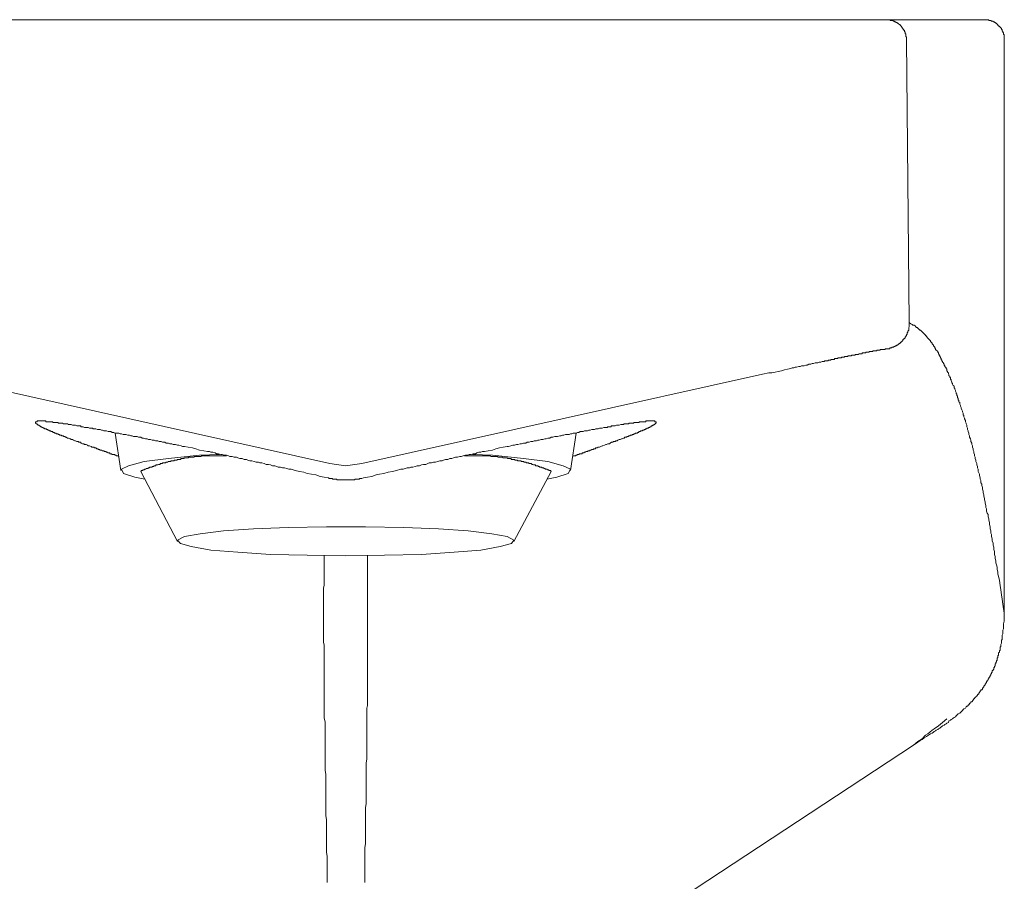
# Model space of a CAD drawing. Units: inches. Extents: x -356 to 428, y -84 to 474.
# Drawn here: x -92 to -53, y 205 to 239 of the extents above; entities that cross this region are included whole.
import ezdxf

# ---------------------------------------------------------------- set-up
doc = ezdxf.new("R2010")
doc.units = ezdxf.units.IN
doc.header["$MEASUREMENT"] = 0
doc.layers.add('图层 1', color=7, linetype='Continuous')

msp = doc.modelspace()

# ---------------------------------------------------------------- linework, layer by layer
at = {"layer": '图层 1', "color": 7, "lineweight": 9}
for points in [[(-94.954, 239.225), (-62.738, 239.225)], [(-62.738, 239.225), (-57.499, 239.225)], [(-56.687, 238.441), (-56.687, 238.467), (-56.687, 238.496), (-56.687, 238.525), (-56.687, 238.553), (-56.716, 238.553), (-56.716, 238.58), (-56.716, 238.61), (-56.716, 238.636), (-56.716, 238.663), (-56.744, 238.663), (-56.744, 238.692), (-56.744, 238.72), (-56.744, 238.746), (-56.77, 238.746), (-56.77, 238.775), (-56.77, 238.806), (-56.801, 238.806), (-56.801, 238.832), (-56.83, 238.861), (-56.83, 238.887), (-56.854, 238.887), (-56.854, 238.917), (-56.884, 238.946), (-56.884, 238.972), (-56.911, 238.972), (-56.911, 239.001), (-56.939, 239.001), (-56.939, 239.029), (-56.966, 239.029), (-56.997, 239.056), (-57.023, 239.084), (-57.053, 239.084), (-57.053, 239.113), (-57.08, 239.113), (-57.108, 239.113), (-57.108, 239.141), (-57.135, 239.141), (-57.163, 239.141), (-57.163, 239.17), (-57.189, 239.17), (-57.22, 239.17), (-57.22, 239.198), (-57.248, 239.198), (-57.277, 239.198), (-57.303, 239.198), (-57.332, 239.198), (-57.332, 239.225), (-57.361, 239.225), (-57.387, 239.225), (-57.415, 239.225), (-57.444, 239.225), (-57.47, 239.225), (-57.499, 239.225)], [(-57.499, 239.225), (-53.606, 239.225)], [(-52.823, 238.441), (-52.823, 238.467), (-52.823, 238.496), (-52.823, 238.525), (-52.823, 238.553), (-52.823, 238.58), (-52.823, 238.61), (-52.823, 238.636), (-52.851, 238.636), (-52.851, 238.663), (-52.851, 238.692), (-52.851, 238.72), (-52.878, 238.72), (-52.878, 238.746), (-52.878, 238.775), (-52.906, 238.775), (-52.906, 238.806), (-52.906, 238.832), (-52.933, 238.832), (-52.933, 238.861), (-52.933, 238.887), (-52.961, 238.887), (-52.961, 238.917), (-52.989, 238.917), (-52.989, 238.946), (-53.016, 238.946), (-53.016, 238.972), (-53.046, 238.972), (-53.046, 239.001), (-53.073, 239.001), (-53.073, 239.029), (-53.102, 239.029), (-53.102, 239.056), (-53.13, 239.056), (-53.13, 239.084), (-53.159, 239.084), (-53.187, 239.113), (-53.215, 239.113), (-53.215, 239.141), (-53.241, 239.141), (-53.268, 239.141), (-53.268, 239.17), (-53.297, 239.17), (-53.327, 239.17), (-53.353, 239.198), (-53.38, 239.198), (-53.41, 239.198), (-53.439, 239.198), (-53.439, 239.225), (-53.466, 239.225), (-53.496, 239.225), (-53.522, 239.225), (-53.548, 239.225), (-53.577, 239.225), (-53.606, 239.225)], [(-56.687, 238.441), (-56.575, 227.26)], [(-52.823, 238.441), (-52.823, 215.658)], [(-56.575, 227.26), (-56.575, 227.23), (-56.575, 227.204), (-56.575, 227.175), (-56.575, 227.149), (-56.575, 227.12), (-56.575, 227.091), (-56.601, 227.065), (-56.601, 227.035), (-56.601, 227.008), (-56.601, 226.977), (-56.601, 226.949), (-56.63, 226.922), (-56.63, 226.894), (-56.63, 226.868), (-56.659, 226.868), (-56.659, 226.839), (-56.659, 226.811), (-56.659, 226.783), (-56.687, 226.783), (-56.687, 226.756), (-56.687, 226.728), (-56.716, 226.728), (-56.716, 226.697), (-56.744, 226.697), (-56.744, 226.67), (-56.744, 226.642), (-56.77, 226.642), (-56.77, 226.614), (-56.801, 226.614), (-56.801, 226.588), (-56.83, 226.588), (-56.83, 226.558), (-56.83, 226.53), (-56.854, 226.53), (-56.854, 226.504), (-56.884, 226.504), (-56.884, 226.475), (-56.911, 226.475), (-56.939, 226.447), (-56.966, 226.447), (-56.966, 226.42), (-56.997, 226.42), (-56.997, 226.39), (-57.023, 226.39), (-57.023, 226.363), (-57.053, 226.363), (-57.08, 226.363), (-57.08, 226.337), (-57.108, 226.337), (-57.135, 226.337), (-57.135, 226.307), (-57.163, 226.307), (-57.189, 226.307), (-57.189, 226.278), (-57.22, 226.278), (-57.248, 226.278), (-57.277, 226.252), (-57.303, 226.252), (-57.332, 226.252), (-57.361, 226.221), (-57.387, 226.221)], [(-52.823, 215.77), (-52.878, 216.132), (-52.906, 216.33), (-52.933, 216.499), (-52.961, 216.696), (-52.989, 216.862), (-53.016, 217.06), (-53.046, 217.227), (-53.073, 217.312), (-53.073, 217.393), (-53.102, 217.508), (-53.102, 217.591), (-53.13, 217.676), (-53.159, 217.759), (-53.159, 217.843), (-53.187, 217.928), (-53.187, 218.011), (-53.215, 218.093), (-53.215, 218.207), (-53.241, 218.293), (-53.241, 218.375), (-53.268, 218.461), (-53.268, 218.544), (-53.297, 218.63), (-53.297, 218.711), (-53.327, 218.797), (-53.327, 218.88), (-53.353, 218.937), (-53.353, 219.02), (-53.38, 219.104), (-53.38, 219.189), (-53.41, 219.275), (-53.41, 219.356), (-53.439, 219.442), (-53.439, 219.496), (-53.466, 219.582), (-53.466, 219.665), (-53.496, 219.722), (-53.522, 219.806), (-53.522, 219.891), (-53.548, 219.944), (-53.548, 220.029), (-53.577, 220.112), (-53.577, 220.17), (-53.606, 220.253), (-53.606, 220.308), (-53.632, 220.393), (-53.632, 220.451), (-53.661, 220.532), (-53.661, 220.593), (-53.687, 220.672), (-53.687, 220.731), (-53.717, 220.812), (-53.717, 220.87), (-53.746, 220.927), (-53.746, 221.01), (-53.775, 221.065), (-53.775, 221.122), (-53.803, 221.208), (-53.803, 221.264), (-53.829, 221.316), (-53.86, 221.374), (-53.86, 221.459), (-53.887, 221.514), (-53.887, 221.572), (-53.913, 221.628), (-53.913, 221.683), (-53.942, 221.766), (-53.942, 221.823), (-53.97, 221.879), (-53.97, 221.933), (-53.998, 221.992), (-53.998, 222.045), (-54.027, 222.102), (-54.027, 222.161), (-54.055, 222.216), (-54.055, 222.271), (-54.081, 222.326), (-54.081, 222.385), (-54.11, 222.438), (-54.11, 222.495), (-54.141, 222.554), (-54.141, 222.607), (-54.165, 222.664), (-54.196, 222.721), (-54.196, 222.775), (-54.222, 222.832), (-54.222, 222.887), (-54.248, 222.945), (-54.248, 222.971), (-54.279, 223.028), (-54.279, 223.084), (-54.308, 223.139), (-54.308, 223.197), (-54.332, 223.253), (-54.332, 223.28), (-54.36, 223.335), (-54.36, 223.391), (-54.391, 223.449), (-54.391, 223.475), (-54.419, 223.535), (-54.419, 223.587), (-54.448, 223.615), (-54.448, 223.672), (-54.474, 223.729), (-54.474, 223.755), (-54.5, 223.813), (-54.529, 223.868), (-54.529, 223.896), (-54.558, 223.951), (-54.558, 223.981), (-54.586, 224.034), (-54.586, 224.091), (-54.614, 224.12), (-54.614, 224.175), (-54.64, 224.205), (-54.64, 224.26), (-54.667, 224.289), (-54.667, 224.348), (-54.696, 224.372), (-54.696, 224.431), (-54.727, 224.457), (-54.727, 224.487), (-54.757, 224.541), (-54.757, 224.567), (-54.783, 224.626), (-54.783, 224.653), (-54.81, 224.681), (-54.81, 224.736), (-54.839, 224.767), (-54.867, 224.821), (-54.867, 224.85), (-54.893, 224.876), (-54.893, 224.905), (-54.924, 224.96), (-54.924, 224.988), (-54.95, 225.016), (-54.95, 225.072), (-54.978, 225.102), (-54.978, 225.131), (-55.008, 225.157), (-55.008, 225.186), (-55.034, 225.241), (-55.034, 225.271), (-55.062, 225.297), (-55.062, 225.326), (-55.091, 225.354), (-55.091, 225.409), (-55.119, 225.438), (-55.119, 225.469), (-55.147, 225.493), (-55.176, 225.523), (-55.176, 225.55), (-55.202, 225.576), (-55.202, 225.607), (-55.229, 225.633), (-55.229, 225.661), (-55.259, 225.688), (-55.259, 225.718), (-55.285, 225.747), (-55.285, 225.774), (-55.312, 225.802), (-55.312, 225.83), (-55.342, 225.856), (-55.342, 225.888), (-55.369, 225.914), (-55.369, 225.94), (-55.398, 225.969), (-55.398, 225.997), (-55.428, 226.026), (-55.428, 226.056), (-55.454, 226.082), (-55.454, 226.109), (-55.481, 226.138), (-55.511, 226.168), (-55.537, 226.194), (-55.537, 226.221), (-55.566, 226.252), (-55.566, 226.278), (-55.593, 226.307), (-55.619, 226.337), (-55.619, 226.363), (-55.649, 226.39), (-55.678, 226.42), (-55.678, 226.447), (-55.709, 226.475), (-55.736, 226.504), (-55.736, 226.53), (-55.764, 226.558), (-55.792, 226.588), (-55.819, 226.614), (-55.847, 226.642), (-55.874, 226.67), (-55.874, 226.697), (-55.902, 226.697), (-55.902, 226.728), (-55.93, 226.728), (-55.93, 226.756), (-55.959, 226.783), (-55.987, 226.811), (-56.016, 226.839), (-56.043, 226.868), (-56.071, 226.894), (-56.099, 226.922), (-56.128, 226.949), (-56.154, 226.949), (-56.182, 226.977), (-56.211, 227.008), (-56.238, 227.035), (-56.266, 227.065), (-56.294, 227.065), (-56.321, 227.091), (-56.351, 227.12), (-56.38, 227.149), (-56.433, 227.149), (-56.463, 227.175), (-56.518, 227.204), (-56.575, 227.26)], [(-57.387, 226.221), (-57.415, 226.221), (-57.444, 226.221), (-57.47, 226.221), (-57.499, 226.221), (-57.529, 226.221), (-57.529, 226.194), (-57.553, 226.194), (-57.582, 226.194), (-57.61, 226.194), (-57.639, 226.194), (-57.668, 226.194), (-57.698, 226.194), (-57.724, 226.194), (-57.724, 226.168), (-57.751, 226.168), (-57.782, 226.168), (-57.81, 226.168), (-57.836, 226.168), (-57.865, 226.168), (-57.865, 226.138), (-57.889, 226.138), (-57.92, 226.138), (-57.948, 226.138), (-57.976, 226.138), (-58.003, 226.138), (-58.031, 226.109), (-58.062, 226.109), (-58.089, 226.109), (-58.117, 226.109), (-58.145, 226.109), (-58.171, 226.082), (-58.2, 226.082), (-58.227, 226.082), (-58.255, 226.082), (-58.283, 226.082), (-58.312, 226.056), (-58.341, 226.056), (-58.367, 226.056), (-58.396, 226.056), (-58.424, 226.056), (-58.452, 226.026), (-58.479, 226.026), (-58.507, 226.026), (-58.534, 226.026), (-58.562, 226.026), (-58.59, 225.997), (-58.621, 225.997), (-58.65, 225.997), (-58.676, 225.997), (-58.703, 225.997), (-58.733, 225.969), (-58.76, 225.969), (-58.79, 225.969), (-58.816, 225.969), (-58.842, 225.969), (-58.871, 225.94), (-58.902, 225.94), (-58.928, 225.94), (-58.957, 225.94), (-58.985, 225.94), (-59.012, 225.914), (-59.04, 225.914), (-59.069, 225.914), (-59.097, 225.914), (-59.124, 225.914), (-59.152, 225.888), (-59.18, 225.888), (-59.207, 225.888), (-59.236, 225.888), (-59.264, 225.856), (-59.292, 225.856), (-59.323, 225.856), (-59.349, 225.856), (-59.376, 225.856), (-59.405, 225.856), (-59.405, 225.83), (-59.433, 225.83), (-59.459, 225.83), (-59.487, 225.83), (-59.514, 225.83), (-59.542, 225.802), (-59.571, 225.802), (-59.6, 225.802), (-59.628, 225.802), (-59.657, 225.802), (-59.685, 225.774), (-59.713, 225.774), (-59.742, 225.774), (-59.769, 225.774), (-59.795, 225.747), (-59.823, 225.747), (-59.852, 225.747), (-59.882, 225.747), (-59.909, 225.747), (-59.938, 225.718), (-59.966, 225.718), (-59.992, 225.718), (-60.021, 225.718), (-60.077, 225.688), (-60.132, 225.688), (-60.189, 225.661), (-60.244, 225.661), (-60.301, 225.661), (-60.356, 225.633), (-60.413, 225.633), (-60.468, 225.607), (-60.551, 225.607), (-60.611, 225.576), (-60.666, 225.576), (-60.723, 225.55), (-60.777, 225.55), (-60.832, 225.55), (-60.889, 225.523), (-60.944, 225.523), (-61.03, 225.493), (-61.084, 225.493), (-61.141, 225.469), (-61.198, 225.469), (-61.253, 225.438), (-61.393, 225.409), (-61.503, 225.383), (-61.619, 225.354), (-61.757, 225.326), (-61.87, 225.297), (-62.012, 225.271), (-62.122, 225.271), (-62.374, 225.212)], [(-95.288, 225.212), (-79.462, 221.683)], [(-62.374, 225.212), (-78.201, 221.683)], [(-87.807, 221.962), (-87.838, 221.992), (-87.867, 221.992), (-87.893, 221.992), (-87.921, 222.018), (-87.949, 222.018), (-87.976, 222.045), (-88.006, 222.045), (-88.062, 222.045), (-88.09, 222.073), (-88.119, 222.073), (-88.145, 222.073), (-88.175, 222.102), (-88.204, 222.102), (-88.228, 222.102), (-88.259, 222.13), (-88.285, 222.13), (-88.313, 222.161), (-88.34, 222.161), (-88.37, 222.161), (-88.4, 222.187), (-88.426, 222.187), (-88.454, 222.187), (-88.483, 222.216), (-88.509, 222.216), (-88.539, 222.216), (-88.566, 222.245), (-88.594, 222.245), (-88.62, 222.245), (-88.62, 222.271), (-88.649, 222.271), (-88.678, 222.271), (-88.706, 222.299), (-88.735, 222.299), (-88.761, 222.299), (-88.789, 222.326), (-88.818, 222.326), (-88.873, 222.326), (-88.901, 222.354), (-88.958, 222.385), (-89.015, 222.385), (-89.044, 222.412), (-89.097, 222.438), (-89.156, 222.438), (-89.182, 222.468), (-89.239, 222.468), (-89.294, 222.495), (-89.322, 222.526), (-89.379, 222.526), (-89.406, 222.554), (-89.461, 222.554), (-89.52, 222.58), (-89.546, 222.58), (-89.601, 222.607), (-89.629, 222.633), (-89.687, 222.633), (-89.713, 222.664), (-89.741, 222.664), (-89.798, 222.692), (-89.827, 222.692), (-89.881, 222.721), (-89.908, 222.721), (-89.939, 222.747), (-89.967, 222.747), (-89.996, 222.747), (-89.996, 222.775), (-90.024, 222.775), (-90.051, 222.775), (-90.079, 222.804), (-90.108, 222.804), (-90.136, 222.804), (-90.163, 222.832), (-90.191, 222.832), (-90.219, 222.859), (-90.246, 222.859), (-90.276, 222.859), (-90.276, 222.887), (-90.303, 222.887), (-90.331, 222.887), (-90.36, 222.913), (-90.388, 222.913), (-90.414, 222.913), (-90.414, 222.945), (-90.443, 222.945), (-90.472, 222.945), (-90.5, 222.971), (-90.527, 222.971), (-90.555, 222.971), (-90.555, 222.999), (-90.581, 222.999), (-90.61, 222.999), (-90.61, 223.028), (-90.64, 223.028), (-90.667, 223.028), (-90.667, 223.054), (-90.693, 223.054), (-90.722, 223.054), (-90.75, 223.084), (-90.779, 223.084), (-90.809, 223.111), (-90.833, 223.111), (-90.859, 223.139), (-90.89, 223.139), (-90.921, 223.168), (-90.947, 223.168), (-90.947, 223.197), (-90.976, 223.197), (-91.005, 223.197), (-91.005, 223.223), (-91.031, 223.223), (-91.031, 223.253), (-91.06, 223.253), (-91.09, 223.28), (-91.09, 223.308), (-91.09, 223.335), (-91.06, 223.335), (-91.031, 223.335), (-91.031, 223.366), (-91.005, 223.366), (-90.976, 223.366), (-90.947, 223.366), (-90.921, 223.366), (-90.89, 223.366), (-90.859, 223.366), (-90.833, 223.366), (-90.809, 223.366), (-90.779, 223.366), (-90.75, 223.366), (-90.722, 223.366), (-90.693, 223.366), (-90.693, 223.335), (-90.667, 223.335), (-90.64, 223.335), (-90.61, 223.335), (-90.581, 223.335), (-90.555, 223.335), (-90.527, 223.335), (-90.5, 223.335), (-90.472, 223.335), (-90.443, 223.335), (-90.414, 223.335), (-90.414, 223.308), (-90.388, 223.308), (-90.36, 223.308), (-90.331, 223.308), (-90.303, 223.308), (-90.276, 223.308), (-90.246, 223.308), (-90.219, 223.308), (-90.191, 223.28), (-90.163, 223.28), (-90.136, 223.28), (-90.108, 223.28), (-90.079, 223.28), (-90.051, 223.28), (-90.024, 223.28), (-89.996, 223.253), (-89.967, 223.253), (-89.939, 223.253), (-89.908, 223.253), (-89.881, 223.253), (-89.856, 223.253), (-89.827, 223.253), (-89.798, 223.223), (-89.77, 223.223), (-89.713, 223.223), (-89.687, 223.223), (-89.629, 223.197), (-89.601, 223.197), (-89.546, 223.197), (-89.52, 223.197), (-89.461, 223.168), (-89.435, 223.168), (-89.379, 223.168), (-89.322, 223.168), (-89.294, 223.139), (-89.239, 223.139), (-89.21, 223.139), (-89.156, 223.111), (-89.097, 223.111), (-89.044, 223.111), (-89.015, 223.111), (-88.958, 223.084), (-88.901, 223.084), (-88.846, 223.084), (-88.818, 223.054), (-88.761, 223.054), (-88.706, 223.054), (-88.649, 223.028), (-88.594, 223.028), (-88.539, 223.028), (-88.483, 222.999), (-88.454, 222.999), (-88.4, 222.971), (-88.34, 222.971), (-88.285, 222.971), (-88.228, 222.945), (-88.175, 222.945), (-88.119, 222.945), (-88.062, 222.913), (-88.006, 222.913), (-87.949, 222.887), (-87.867, 222.887), (-87.807, 222.887), (-87.754, 222.859), (-87.698, 222.859), (-87.638, 222.832), (-87.586, 222.832), (-87.528, 222.832), (-87.445, 222.804), (-87.388, 222.804), (-87.333, 222.775), (-87.278, 222.775), (-87.222, 222.747), (-87.138, 222.747), (-87.083, 222.747), (-87.024, 222.721), (-86.94, 222.721), (-86.886, 222.692), (-86.827, 222.692), (-86.746, 222.664), (-86.688, 222.664), (-86.632, 222.633), (-86.55, 222.633), (-86.491, 222.607), (-86.408, 222.607), (-86.353, 222.58), (-86.269, 222.58), (-86.213, 222.554), (-86.13, 222.554), (-86.074, 222.526), (-85.987, 222.526), (-85.932, 222.495), (-85.848, 222.495), (-85.792, 222.468), (-85.706, 222.468), (-85.653, 222.438), (-85.568, 222.438), (-85.485, 222.412), (-85.428, 222.412), (-85.346, 222.385), (-85.287, 222.354), (-85.204, 222.354), (-85.064, 222.326), (-84.897, 222.299), (-84.756, 222.271), (-84.618, 222.216)], [(-69.88, 221.962), (-69.828, 221.992), (-69.8, 221.992), (-69.769, 221.992), (-69.742, 222.018), (-69.712, 222.018), (-69.685, 222.045), (-69.659, 222.045), (-69.628, 222.045), (-69.6, 222.073), (-69.574, 222.073), (-69.519, 222.073), (-69.49, 222.102), (-69.462, 222.102), (-69.434, 222.102), (-69.404, 222.13), (-69.376, 222.13), (-69.347, 222.161), (-69.321, 222.161), (-69.291, 222.161), (-69.265, 222.187), (-69.238, 222.187), (-69.207, 222.187), (-69.183, 222.216), (-69.153, 222.216), (-69.124, 222.245), (-69.098, 222.245), (-69.067, 222.245), (-69.04, 222.271), (-69.015, 222.271), (-68.984, 222.271), (-68.957, 222.299), (-68.929, 222.299), (-68.901, 222.299), (-68.872, 222.326), (-68.846, 222.326), (-68.819, 222.326), (-68.76, 222.354), (-68.703, 222.385), (-68.677, 222.385), (-68.62, 222.412), (-68.567, 222.438), (-68.539, 222.438), (-68.482, 222.468), (-68.422, 222.468), (-68.396, 222.495), (-68.339, 222.526), (-68.284, 222.526), (-68.256, 222.554), (-68.201, 222.554), (-68.172, 222.58), (-68.117, 222.58), (-68.086, 222.607), (-68.034, 222.633), (-68.004, 222.633), (-67.948, 222.664), (-67.92, 222.664), (-67.866, 222.692), (-67.837, 222.692), (-67.808, 222.721), (-67.78, 222.721), (-67.753, 222.721), (-67.725, 222.747), (-67.697, 222.747), (-67.668, 222.747), (-67.668, 222.775), (-67.639, 222.775), (-67.613, 222.775), (-67.585, 222.804), (-67.558, 222.804), (-67.53, 222.804), (-67.53, 222.832), (-67.501, 222.832), (-67.473, 222.832), (-67.444, 222.859), (-67.415, 222.859), (-67.387, 222.887), (-67.358, 222.887), (-67.33, 222.887), (-67.303, 222.913), (-67.275, 222.913), (-67.247, 222.945), (-67.22, 222.945), (-67.192, 222.945), (-67.192, 222.971), (-67.164, 222.971), (-67.135, 222.971), (-67.106, 222.999), (-67.08, 222.999), (-67.052, 222.999), (-67.052, 223.028), (-67.023, 223.028), (-66.995, 223.028), (-66.995, 223.054), (-66.966, 223.054), (-66.939, 223.054), (-66.939, 223.084), (-66.914, 223.084), (-66.885, 223.084), (-66.885, 223.111), (-66.856, 223.111), (-66.828, 223.111), (-66.828, 223.139), (-66.799, 223.139), (-66.771, 223.139), (-66.771, 223.168), (-66.745, 223.168), (-66.716, 223.168), (-66.716, 223.197), (-66.687, 223.197), (-66.661, 223.223), (-66.633, 223.223), (-66.633, 223.253), (-66.605, 223.253), (-66.605, 223.28), (-66.578, 223.28), (-66.578, 223.308), (-66.578, 223.335), (-66.605, 223.335), (-66.633, 223.335), (-66.633, 223.366), (-66.661, 223.366), (-66.687, 223.366), (-66.716, 223.366), (-66.745, 223.366), (-66.771, 223.366), (-66.799, 223.366), (-66.828, 223.366), (-66.856, 223.366), (-66.885, 223.366), (-66.914, 223.366), (-66.939, 223.366), (-66.966, 223.366), (-66.995, 223.335), (-67.023, 223.335), (-67.052, 223.335), (-67.08, 223.335), (-67.106, 223.335), (-67.135, 223.335), (-67.164, 223.335), (-67.192, 223.335), (-67.22, 223.335), (-67.247, 223.335), (-67.247, 223.308), (-67.275, 223.308), (-67.303, 223.308), (-67.33, 223.308), (-67.358, 223.308), (-67.387, 223.308), (-67.415, 223.308), (-67.444, 223.308), (-67.473, 223.28), (-67.501, 223.28), (-67.53, 223.28), (-67.558, 223.28), (-67.585, 223.28), (-67.613, 223.28), (-67.639, 223.28), (-67.668, 223.253), (-67.697, 223.253), (-67.725, 223.253), (-67.753, 223.253), (-67.78, 223.253), (-67.808, 223.253), (-67.837, 223.253), (-67.866, 223.223), (-67.92, 223.223), (-67.948, 223.223), (-67.975, 223.223), (-68.034, 223.197), (-68.058, 223.197), (-68.117, 223.197), (-68.144, 223.197), (-68.201, 223.168), (-68.256, 223.168), (-68.284, 223.168), (-68.339, 223.168), (-68.368, 223.139), (-68.422, 223.139), (-68.482, 223.139), (-68.51, 223.111), (-68.567, 223.111), (-68.62, 223.111), (-68.65, 223.111), (-68.703, 223.084), (-68.76, 223.084), (-68.819, 223.084), (-68.872, 223.054), (-68.901, 223.054), (-68.957, 223.054), (-69.015, 223.028), (-69.067, 223.028), (-69.124, 223.028), (-69.183, 222.999), (-69.238, 222.999), (-69.291, 222.971), (-69.347, 222.971), (-69.404, 222.971), (-69.462, 222.945), (-69.519, 222.945), (-69.574, 222.945), (-69.628, 222.913), (-69.685, 222.913), (-69.742, 222.887), (-69.8, 222.887), (-69.854, 222.887), (-69.909, 222.859), (-69.966, 222.859), (-70.019, 222.832), (-70.076, 222.832), (-70.159, 222.832), (-70.218, 222.804), (-70.273, 222.804), (-70.326, 222.775), (-70.387, 222.775), (-70.471, 222.747), (-70.526, 222.747), (-70.58, 222.747), (-70.664, 222.721), (-70.721, 222.721), (-70.778, 222.692), (-70.861, 222.692), (-70.918, 222.664), (-70.973, 222.664), (-71.058, 222.633), (-71.113, 222.633), (-71.197, 222.607), (-71.254, 222.607), (-71.306, 222.58), (-71.394, 222.58), (-71.451, 222.554), (-71.534, 222.554), (-71.591, 222.526), (-71.674, 222.526), (-71.73, 222.495), (-71.813, 222.495), (-71.898, 222.468), (-71.953, 222.468), (-72.039, 222.438), (-72.094, 222.438), (-72.179, 222.412), (-72.233, 222.412), (-72.317, 222.385), (-72.405, 222.354), (-72.46, 222.354), (-72.626, 222.326), (-72.765, 222.299), (-72.907, 222.271), (-73.048, 222.216)], [(-87.949, 222.887), (-87.724, 221.403)], [(-69.966, 221.403), (-69.742, 222.887)], [(-84.618, 222.216), (-84.449, 222.187), (-84.307, 222.161), (-84.226, 222.161), (-84.167, 222.13), (-84.085, 222.13), (-83.999, 222.102), (-83.943, 222.073), (-83.86, 222.073), (-83.776, 222.045), (-83.719, 222.045), (-83.636, 222.018), (-83.552, 222.018), (-83.467, 221.992), (-83.412, 221.962), (-83.326, 221.962), (-83.246, 221.933), (-83.16, 221.933), (-83.103, 221.907), (-83.017, 221.879), (-82.934, 221.879), (-82.851, 221.85), (-82.765, 221.85), (-82.71, 221.823), (-82.627, 221.793), (-82.544, 221.793), (-82.458, 221.766), (-82.375, 221.738), (-82.292, 221.738), (-82.235, 221.712), (-82.151, 221.712), (-82.065, 221.683), (-81.982, 221.652), (-81.897, 221.652), (-81.813, 221.628), (-81.73, 221.598), (-81.646, 221.598), (-81.563, 221.572), (-81.506, 221.545), (-81.423, 221.545), (-81.34, 221.514), (-81.256, 221.514), (-81.171, 221.486), (-81.085, 221.459), (-81.002, 221.459), (-80.833, 221.403), (-80.667, 221.374), (-80.498, 221.347), (-80.359, 221.29), (-80.19, 221.264), (-80.021, 221.234), (-79.855, 221.178), (-79.688, 221.15), (-79.519, 221.122)], [(-73.048, 222.216), (-73.214, 222.187), (-73.357, 222.161), (-73.441, 222.161), (-73.497, 222.13), (-73.58, 222.13), (-73.664, 222.102), (-73.718, 222.073), (-73.802, 222.073), (-73.885, 222.045), (-73.97, 222.045), (-74.028, 222.018), (-74.111, 222.018), (-74.195, 221.992), (-74.278, 221.962), (-74.337, 221.962), (-74.421, 221.933), (-74.503, 221.933), (-74.587, 221.907), (-74.644, 221.879), (-74.728, 221.879), (-74.811, 221.85), (-74.894, 221.85), (-74.98, 221.823), (-75.034, 221.793), (-75.122, 221.793), (-75.201, 221.766), (-75.289, 221.738), (-75.372, 221.738), (-75.456, 221.712), (-75.539, 221.712), (-75.596, 221.683), (-75.681, 221.652), (-75.765, 221.652), (-75.846, 221.628), (-75.932, 221.598), (-76.015, 221.598), (-76.101, 221.572), (-76.183, 221.545), (-76.27, 221.545), (-76.324, 221.514), (-76.409, 221.514), (-76.49, 221.486), (-76.576, 221.459), (-76.662, 221.459), (-76.828, 221.403), (-76.997, 221.374), (-77.162, 221.347), (-77.333, 221.29), (-77.5, 221.264), (-77.642, 221.234), (-77.808, 221.178), (-77.977, 221.15), (-78.142, 221.122)], [(-83.831, 222.045), (-84.618, 222.018), (-85.848, 221.879), (-86.801, 221.766), (-87.419, 221.598), (-87.698, 221.459), (-87.614, 221.29), (-87.167, 221.15), (-86.772, 221.065)], [(-83.552, 221.992), (-83.581, 221.992), (-83.607, 221.992), (-83.636, 221.992), (-83.664, 221.992), (-83.691, 221.992), (-83.719, 221.992), (-83.747, 221.992), (-83.776, 221.992), (-83.804, 221.992), (-83.831, 221.992), (-83.86, 221.992), (-83.886, 221.992), (-83.916, 221.992), (-83.943, 221.992), (-83.971, 221.992), (-83.999, 221.992), (-84.028, 221.992), (-84.055, 221.992), (-84.085, 221.992), (-84.112, 221.992), (-84.138, 221.992), (-84.167, 221.992), (-84.198, 221.992), (-84.226, 221.992), (-84.252, 221.992), (-84.281, 221.992), (-84.307, 221.992), (-84.336, 221.992), (-84.364, 221.992), (-84.392, 221.992), (-84.418, 221.992), (-84.449, 221.992), (-84.478, 221.992), (-84.504, 221.992), (-84.533, 221.992), (-84.561, 221.962), (-84.587, 221.962), (-84.618, 221.962), (-84.644, 221.962), (-84.671, 221.962), (-84.699, 221.962), (-84.726, 221.962), (-84.756, 221.962), (-84.783, 221.962), (-84.813, 221.962), (-84.84, 221.933), (-84.868, 221.933), (-84.897, 221.933), (-84.923, 221.933), (-84.951, 221.933), (-84.98, 221.933), (-85.006, 221.933), (-85.034, 221.933), (-85.064, 221.907), (-85.094, 221.907), (-85.12, 221.907), (-85.149, 221.907), (-85.18, 221.907), (-85.204, 221.907), (-85.233, 221.879), (-85.263, 221.879), (-85.287, 221.879), (-85.316, 221.879), (-85.346, 221.879), (-85.372, 221.85), (-85.399, 221.85), (-85.428, 221.85), (-85.456, 221.85), (-85.485, 221.85), (-85.515, 221.823), (-85.541, 221.823), (-85.568, 221.823), (-85.599, 221.823), (-85.623, 221.823), (-85.623, 221.793), (-85.653, 221.793), (-85.68, 221.793), (-85.706, 221.793), (-85.736, 221.793), (-85.765, 221.766), (-85.792, 221.766), (-85.82, 221.766), (-85.848, 221.766), (-85.879, 221.738), (-85.905, 221.738), (-85.932, 221.738), (-85.96, 221.712), (-85.987, 221.712), (-86.017, 221.712), (-86.046, 221.712), (-86.074, 221.712), (-86.074, 221.683), (-86.101, 221.683), (-86.13, 221.683), (-86.158, 221.683), (-86.186, 221.652), (-86.213, 221.652), (-86.241, 221.652), (-86.269, 221.628), (-86.298, 221.628), (-86.325, 221.628), (-86.353, 221.598), (-86.381, 221.598), (-86.408, 221.598), (-86.437, 221.572), (-86.467, 221.572), (-86.491, 221.572), (-86.491, 221.545), (-86.52, 221.545), (-86.55, 221.545), (-86.577, 221.545), (-86.605, 221.514), (-86.632, 221.514), (-86.658, 221.486), (-86.688, 221.486), (-86.717, 221.486), (-86.746, 221.459), (-86.772, 221.459), (-86.801, 221.433), (-86.827, 221.433), (-86.857, 221.433), (-86.857, 221.403), (-86.886, 221.403), (-86.914, 221.403), (-86.94, 221.374)], [(-70.721, 221.374), (-70.751, 221.403), (-70.778, 221.403), (-70.806, 221.403), (-70.835, 221.433), (-70.861, 221.433), (-70.889, 221.459), (-70.918, 221.459), (-70.946, 221.459), (-70.973, 221.486), (-71.001, 221.486), (-71.028, 221.514), (-71.058, 221.514), (-71.087, 221.514), (-71.087, 221.545), (-71.113, 221.545), (-71.141, 221.545), (-71.17, 221.545), (-71.197, 221.572), (-71.225, 221.572), (-71.254, 221.598), (-71.28, 221.598), (-71.306, 221.598), (-71.337, 221.598), (-71.337, 221.628), (-71.366, 221.628), (-71.394, 221.628), (-71.423, 221.628), (-71.451, 221.652), (-71.479, 221.652), (-71.508, 221.683), (-71.534, 221.683), (-71.561, 221.683), (-71.591, 221.683), (-71.618, 221.712), (-71.646, 221.712), (-71.674, 221.712), (-71.703, 221.712), (-71.73, 221.738), (-71.76, 221.738), (-71.787, 221.738), (-71.813, 221.766), (-71.843, 221.766), (-71.872, 221.766), (-71.898, 221.766), (-71.925, 221.793), (-71.953, 221.793), (-71.981, 221.793), (-72.01, 221.793), (-72.039, 221.793), (-72.067, 221.823), (-72.094, 221.823), (-72.122, 221.823), (-72.15, 221.823), (-72.179, 221.85), (-72.205, 221.85), (-72.233, 221.85), (-72.26, 221.85), (-72.288, 221.85), (-72.317, 221.879), (-72.346, 221.879), (-72.375, 221.879), (-72.405, 221.879), (-72.431, 221.879), (-72.46, 221.907), (-72.488, 221.907), (-72.515, 221.907), (-72.543, 221.907), (-72.57, 221.907), (-72.598, 221.907), (-72.626, 221.907), (-72.655, 221.933), (-72.683, 221.933), (-72.71, 221.933), (-72.739, 221.933), (-72.765, 221.933), (-72.795, 221.933), (-72.824, 221.933), (-72.848, 221.962), (-72.879, 221.962), (-72.907, 221.962), (-72.933, 221.962), (-72.962, 221.962), (-72.99, 221.962), (-73.017, 221.962), (-73.048, 221.962), (-73.074, 221.962), (-73.1, 221.962), (-73.129, 221.992), (-73.16, 221.992), (-73.185, 221.992), (-73.214, 221.992), (-73.242, 221.992), (-73.268, 221.992), (-73.298, 221.992), (-73.328, 221.992), (-73.357, 221.992), (-73.383, 221.992), (-73.411, 221.992), (-73.441, 221.992), (-73.467, 221.992), (-73.497, 221.992), (-73.524, 221.992), (-73.55, 221.992), (-73.58, 221.992), (-73.607, 221.992), (-73.635, 221.992), (-73.664, 221.992), (-73.692, 221.992), (-73.718, 221.992), (-73.747, 221.992), (-73.776, 221.992), (-73.802, 221.992), (-73.831, 221.992), (-73.861, 221.992), (-73.885, 221.992), (-73.914, 221.992), (-73.944, 221.992), (-73.97, 221.992), (-73.999, 221.992), (-74.028, 221.992), (-74.054, 221.992), (-74.082, 221.992), (-74.111, 221.992), (-74.142, 221.992)], [(-70.889, 221.065), (-70.497, 221.15), (-70.049, 221.29), (-69.966, 221.459), (-70.244, 221.598), (-70.861, 221.766), (-71.813, 221.879), (-73.048, 222.018), (-73.831, 222.045)], [(-86.94, 221.374), (-85.485, 218.6)], [(-78.844, 221.598), (-79.462, 221.683)], [(-78.844, 221.598), (-78.201, 221.683)], [(-72.205, 218.6), (-70.721, 221.374)], [(-79.519, 221.122), (-79.489, 221.093), (-79.462, 221.093), (-79.434, 221.093), (-79.405, 221.093), (-79.377, 221.093), (-79.353, 221.065), (-79.324, 221.065), (-79.294, 221.065), (-79.267, 221.065), (-79.238, 221.065), (-79.21, 221.065), (-79.182, 221.036), (-79.153, 221.036), (-79.124, 221.036), (-79.095, 221.036), (-79.069, 221.036), (-79.043, 221.036), (-79.013, 221.036), (-78.986, 221.036), (-78.956, 221.036), (-78.927, 221.036), (-78.901, 221.036), (-78.874, 221.036), (-78.844, 221.036), (-78.817, 221.036), (-78.789, 221.036), (-78.76, 221.036), (-78.734, 221.036), (-78.706, 221.036), (-78.677, 221.036), (-78.651, 221.036), (-78.623, 221.036), (-78.592, 221.036), (-78.566, 221.036), (-78.537, 221.036), (-78.51, 221.036), (-78.482, 221.036), (-78.482, 221.065), (-78.453, 221.065), (-78.423, 221.065), (-78.399, 221.065), (-78.371, 221.065), (-78.344, 221.065), (-78.315, 221.065), (-78.285, 221.093), (-78.258, 221.093), (-78.23, 221.093), (-78.201, 221.093), (-78.142, 221.122)], [(-78.844, 218.04), (-77.304, 218.067), (-75.846, 218.093), (-74.559, 218.18), (-73.497, 218.264), (-72.739, 218.404), (-72.288, 218.518), (-72.205, 218.657), (-72.46, 218.797), (-73.074, 218.909), (-73.999, 219.02), (-75.174, 219.104), (-76.548, 219.161), (-78.061, 219.189), (-79.603, 219.189), (-81.113, 219.161), (-82.486, 219.104), (-83.664, 219.02), (-84.587, 218.909), (-85.204, 218.797), (-85.485, 218.657), (-85.372, 218.518), (-84.951, 218.404), (-84.167, 218.264), (-83.103, 218.18), (-81.813, 218.093), (-80.359, 218.067), (-78.844, 218.04), (-78.844, 218.04)], [(-79.574, 205.122), (-79.574, 205.289), (-79.574, 205.456), (-79.574, 205.655), (-79.574, 205.822), (-79.574, 205.989), (-79.574, 206.157), (-79.603, 206.326), (-79.603, 206.495), (-79.603, 206.664), (-79.603, 206.805), (-79.603, 206.969), (-79.603, 207.138), (-79.603, 207.306), (-79.603, 207.447), (-79.603, 207.618), (-79.629, 207.756), (-79.629, 207.923), (-79.629, 208.092), (-79.629, 208.232), (-79.629, 208.372), (-79.629, 208.537), (-79.629, 208.68), (-79.629, 208.823), (-79.629, 208.987), (-79.629, 209.129), (-79.629, 209.269), (-79.629, 209.408), (-79.658, 209.548), (-79.658, 209.719), (-79.658, 209.857), (-79.658, 209.996), (-79.658, 210.136), (-79.658, 210.276), (-79.658, 210.416), (-79.658, 210.529), (-79.658, 210.671), (-79.658, 210.811), (-79.658, 210.949), (-79.658, 211.09), (-79.658, 211.23), (-79.658, 211.342), (-79.658, 211.482), (-79.688, 211.623), (-79.688, 211.735), (-79.688, 211.875), (-79.688, 211.987), (-79.688, 212.128), (-79.688, 212.267), (-79.688, 212.379), (-79.688, 212.52), (-79.688, 212.632), (-79.688, 212.744), (-79.688, 212.882), (-79.688, 212.998), (-79.688, 213.108), (-79.688, 213.248), (-79.688, 213.36), (-79.688, 213.471), (-79.688, 213.614), (-79.688, 213.726), (-79.688, 213.836), (-79.688, 213.95), (-79.688, 214.06), (-79.688, 214.171), (-79.688, 214.285), (-79.688, 214.397), (-79.688, 214.511), (-79.714, 214.623), (-79.714, 214.733), (-79.714, 214.845), (-79.714, 214.957), (-79.714, 215.071), (-79.714, 215.18), (-79.714, 215.294), (-79.714, 215.378), (-79.714, 215.49), (-79.714, 215.602), (-79.714, 215.716), (-79.714, 215.797), (-79.714, 215.913), (-79.714, 215.996), (-79.714, 216.105), (-79.714, 216.191), (-79.714, 216.301), (-79.714, 216.386), (-79.714, 216.499), (-79.714, 216.584), (-79.714, 216.668), (-79.714, 216.777), (-79.688, 216.862), (-79.688, 216.948), (-79.688, 217.031), (-79.688, 217.114), (-79.688, 217.2), (-79.688, 217.283), (-79.688, 217.37), (-79.688, 217.479), (-79.688, 217.562), (-79.688, 217.733), (-79.688, 217.9), (-79.688, 218.04)], [(-78.087, 205.122), (-78.087, 205.289), (-78.087, 205.456), (-78.087, 205.655), (-78.087, 205.822), (-78.087, 205.989), (-78.087, 206.157), (-78.087, 206.326), (-78.087, 206.495), (-78.061, 206.664), (-78.061, 206.805), (-78.061, 206.969), (-78.061, 207.138), (-78.061, 207.306), (-78.061, 207.447), (-78.061, 207.618), (-78.061, 207.785), (-78.061, 207.923), (-78.061, 208.092), (-78.033, 208.232), (-78.033, 208.399), (-78.033, 208.537), (-78.033, 208.68), (-78.033, 208.848), (-78.033, 208.987), (-78.033, 209.129), (-78.033, 209.269), (-78.033, 209.408), (-78.033, 209.574), (-78.033, 209.719), (-78.033, 209.857), (-78.004, 209.996), (-78.004, 210.136), (-78.004, 210.276), (-78.004, 210.416), (-78.004, 210.559), (-78.004, 210.671), (-78.004, 210.811), (-78.004, 210.949), (-78.004, 211.09), (-78.004, 211.23), (-78.004, 211.342), (-78.004, 211.482), (-78.004, 211.623), (-78.004, 211.735), (-78.004, 211.875), (-78.004, 212.015), (-77.977, 212.128), (-77.977, 212.267), (-77.977, 212.379), (-77.977, 212.52), (-77.977, 212.632), (-77.977, 212.773), (-77.977, 212.882), (-77.977, 212.998), (-77.977, 213.134), (-77.977, 213.248), (-77.977, 213.36), (-77.977, 213.471), (-77.977, 213.614), (-77.977, 213.726), (-77.977, 213.836), (-77.977, 213.95), (-77.977, 214.06), (-77.977, 214.171), (-77.977, 214.312), (-77.977, 214.423), (-77.977, 214.537), (-77.977, 214.65), (-77.977, 214.762), (-77.977, 214.845), (-77.977, 214.957), (-77.977, 215.071), (-77.977, 215.18), (-77.977, 215.294), (-77.977, 215.407), (-77.977, 215.49), (-77.977, 215.602), (-77.977, 215.716), (-77.977, 215.797), (-77.977, 215.913), (-77.977, 215.996), (-77.977, 216.105), (-77.977, 216.218), (-77.977, 216.301), (-77.977, 216.386), (-77.977, 216.499), (-77.977, 216.584), (-77.977, 216.668), (-77.977, 216.777), (-77.977, 216.862), (-77.977, 216.948), (-77.977, 217.031), (-77.977, 217.114), (-77.977, 217.2), (-77.977, 217.312), (-77.977, 217.393), (-77.977, 217.479), (-77.977, 217.562), (-77.977, 217.733), (-77.977, 217.9), (-77.977, 218.067)], [(-52.823, 215.658), (-52.823, 215.573), (-52.823, 215.459), (-52.851, 215.352), (-52.851, 215.294), (-52.851, 215.266), (-52.851, 215.209), (-52.851, 215.152), (-52.878, 215.1), (-52.878, 215.04), (-52.878, 214.985), (-52.878, 214.957), (-52.906, 214.9), (-52.906, 214.845), (-52.906, 214.79), (-52.906, 214.733), (-52.933, 214.705), (-52.933, 214.65), (-52.933, 214.592), (-52.961, 214.537), (-52.961, 214.481), (-52.961, 214.452), (-52.989, 214.423), (-52.989, 214.397), (-52.989, 214.371), (-52.989, 214.34), (-52.989, 214.312), (-53.016, 214.285), (-53.016, 214.255), (-53.016, 214.229), (-53.046, 214.199), (-53.046, 214.171), (-53.046, 214.143), (-53.046, 214.117), (-53.073, 214.088), (-53.073, 214.06), (-53.073, 214.031), (-53.073, 214.004), (-53.102, 214.004), (-53.102, 213.978), (-53.102, 213.95), (-53.102, 213.919), (-53.13, 213.893), (-53.13, 213.864), (-53.13, 213.836), (-53.159, 213.836), (-53.159, 213.81), (-53.159, 213.779), (-53.187, 213.752), (-53.187, 213.726), (-53.187, 213.696), (-53.215, 213.669), (-53.215, 213.643), (-53.241, 213.614), (-53.241, 213.584), (-53.241, 213.558), (-53.268, 213.529), (-53.268, 213.5), (-53.297, 213.5), (-53.297, 213.471), (-53.297, 213.445), (-53.327, 213.415), (-53.327, 213.389), (-53.353, 213.36), (-53.353, 213.332), (-53.38, 213.303), (-53.38, 213.277), (-53.41, 213.248), (-53.439, 213.217), (-53.439, 213.191), (-53.466, 213.163), (-53.466, 213.134), (-53.496, 213.108), (-53.496, 213.081), (-53.522, 213.051), (-53.522, 213.024), (-53.548, 213.024), (-53.548, 212.998), (-53.577, 212.968), (-53.577, 212.939), (-53.606, 212.912), (-53.632, 212.882), (-53.632, 212.855), (-53.661, 212.829), (-53.687, 212.799), (-53.687, 212.773), (-53.717, 212.744), (-53.746, 212.744), (-53.746, 212.715), (-53.775, 212.691), (-53.775, 212.66), (-53.803, 212.66), (-53.803, 212.632), (-53.829, 212.603), (-53.829, 212.575), (-53.86, 212.575), (-53.887, 212.548), (-53.887, 212.52), (-53.913, 212.52), (-53.913, 212.492), (-53.942, 212.463), (-53.97, 212.434), (-53.998, 212.408), (-53.998, 212.379), (-54.027, 212.379), (-54.055, 212.351), (-54.055, 212.323), (-54.081, 212.323), (-54.081, 212.294), (-54.11, 212.267), (-54.141, 212.267), (-54.141, 212.237), (-54.165, 212.21), (-54.196, 212.21), (-54.196, 212.182), (-54.222, 212.154), (-54.248, 212.154), (-54.248, 212.128), (-54.279, 212.099), (-54.308, 212.099), (-54.332, 212.07), (-54.36, 212.015), (-54.419, 211.987), (-54.448, 211.958), (-54.474, 211.93), (-54.529, 211.875), (-54.558, 211.847), (-54.586, 211.82), (-54.64, 211.792), (-54.667, 211.763), (-54.727, 211.709), (-54.757, 211.678), (-54.81, 211.651), (-54.839, 211.623), (-54.867, 211.594), (-54.924, 211.566), (-54.95, 211.54), (-55.008, 211.511), (-55.034, 211.456), (-55.091, 211.426), (-55.119, 211.397), (-55.176, 211.371), (-55.202, 211.342), (-55.259, 211.313), (-55.285, 211.287), (-55.342, 211.257), (-55.369, 211.23), (-55.428, 211.201), (-55.454, 211.175), (-55.511, 211.145), (-55.537, 211.118), (-55.593, 211.09), (-55.619, 211.062), (-55.678, 211.033), (-55.736, 211.007), (-55.819, 210.949), (-55.902, 210.893), (-55.987, 210.84), (-56.071, 210.781), (-56.154, 210.728), (-56.238, 210.671), (-56.409, 210.559)], [(-52.823, 215.77), (-52.823, 215.742), (-52.823, 215.716), (-52.823, 215.687), (-52.823, 215.658)], [(-56.409, 210.559), (-56.238, 210.698), (-56.071, 210.811), (-55.93, 210.949), (-55.847, 211.007), (-55.764, 211.062), (-55.678, 211.145), (-55.593, 211.201), (-55.428, 211.313), (-55.259, 211.456), (-55.091, 211.594)], [(-78.285, 196.154), (-56.409, 210.559)]]:
    msp.add_lwpolyline(points, dxfattribs=at)

doc.saveas('drawing.dxf')
